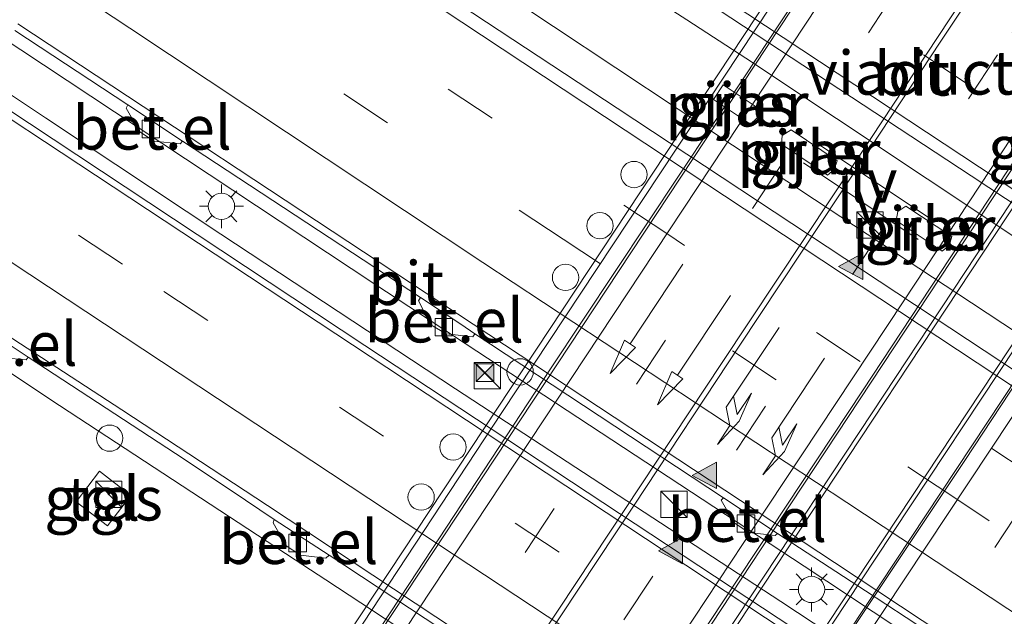
# Model space of a CAD drawing. Units: metres. Extents: x 129998 to 139762, y 456248 to 462502.
# Drawn here: x 130709 to 130765, y 458887 to 458921 of the extents above; entities that cross this region are included whole.
import ezdxf
from ezdxf.enums import TextEntityAlignment as Align

# ---------------------------------------------------------------- set-up
doc = ezdxf.new("R2010")
doc.units = ezdxf.units.M
doc.linetypes.add('VW-3-9_STREEP', pattern=[12, 3, -9])
doc.layers.get('0').update_dxf_attribs({"lineweight": 25})
for name, color, linetype, lineweight in [('B-ME-BV-GELEIDECONSTRAUCTIE_GELEIDERAIL_OVERSTAPCONSTRUCTIE-S-B1', 213, 'BV-ANTIVERBLINDINGSSCHERM', 18), ('B-ME-BV-GELEIDECONSTRUCTIE-BARRIER-L-B1', 213, 'BV-STEPBARRIER', 18), ('B-ME-BV-GELEIDECONSTRUCTIE-BARRIER-L-B2', 213, 'BV-STEPBARRIER', 18), ('B-ME-BV-GELEIDECONSTRUCTIE-GELEIDERAIL-L-B1', 213, 'BV-GELEIDERAIL', 18), ('B-ME-BV-GELEIDECONSTRUCTIE-GELEIDERAIL-L-B2', 213, 'BV-GELEIDERAIL', 18), ('B-ME-IE-GRASLAND-GV-B6', 93, 'Continuous', 18), ('B-ME-IE-INRICHTINGSELEMENT-S-B1', 253, 'Continuous', 18), ('B-ME-IE-INRICHTINGSELEMENT-S-B2', 253, 'Continuous', 18), ('B-ME-IE-MEUBILAIR_WEGMEUBILAIR-LICHTMAST-S-B1', 8, 'Continuous', 18), ('B-ME-IE-MEUBILAIR_WEGMEUBILAIR-LIJNVERLICHT-L-B1', 8, 'VW-LIJNV', 18), ('B-ME-KW-LEUNING-L-B2', 8, 'Continuous', 18), ('B-ME-KW-PIJLER-GV-B6', 173, 'Continuous', 18), ('B-ME-KW-VIADUCT-GV-B7', 173, 'Continuous', 18), ('B-ME-VH-VERH_SOORT-BITUMEN-GV-B6', 8, 'IE-TERREINAFSCHEIDING-NATUURLIJK-HOUTWAL', 18), ('B-ME-VH-VERH_SOORT-BITUMEN-GV-B7', 8, 'IE-TERREINAFSCHEIDING-NATUURLIJK-HOUTWAL', 18), ('B-ME-VH-VERH_SOORT-GV-B6', 8, 'Continuous', 18), ('B-ME-VH-VERH_SOORT-TEGELS-GV-B6', 8, 'Continuous', 18), ('B-ME-VV-KOLK-S-B1', 8, 'Continuous', 18), ('B-ME-VW-DRIP-S-B1', 8, 'Continuous', 18), ('B-ME-VW-MARKERING-39STREEP-015-L-B1', 255, 'VW-3-9_STREEP', 18), ('B-ME-VW-MARKERING-39STREEP-015-L-B2', 255, 'VW-3-9_STREEP', 18), ('B-ME-VW-MARKERING-PIJLLI750-S-B2', 7, 'Continuous', 18), ('B-ME-VW-MARKERING-PIJLRD750-S-B2', 7, 'Continuous', 18), ('B-ME-VW-MARKERING-STREEP-015-L-B1', 7, 'Continuous', 18), ('B-ME-VW-MARKERING-STREEP-015-L-B2', 7, 'Continuous', 18), ('B-ME-VW-MARKERING-VLAKMARK-S-B1', 7, 'Continuous', 18)]:
    doc.layers.add(name, color=color, linetype=linetype, lineweight=lineweight)
doc.styles.add('NLCS-ISO', font='NLCS-ISO.TTF')
doc.linetypes.add('BV-ANTIVERBLINDINGSSCHERM', pattern='A,2,-1,[22,NLCS.SHX,S=1,R=0,X=0,Y=0],-1', length=4)
doc.linetypes.add('BV-GELEIDERAIL', pattern='A,10,-3,[108,NLCS.SHX,S=1,R=0,X=0,Y=0],-3', length=16)
doc.linetypes.add('BV-STEPBARRIER', pattern='A,1,-1,[16,NLCS.SHX,S=1,R=0,X=-1,Y=0],1', length=3)
doc.linetypes.add('IE-TERREINAFSCHEIDING-NATUURLIJK-HOUTWAL', pattern='A,7,-1.5,[67,NLCS.SHX,S=0.75,R=45,X=0,Y=0],-1.5,7,-1.5,[70,NLCS.SHX,S=0.75,R=0,X=0,Y=0],-1.5', length=20)
doc.linetypes.add('VW-LIJNV', pattern='A,0,-5,[102,NLCS.SHX,S=1,R=0,X=-0.625,Y=0],2.5,-0.5,[69,NLCS.SHX,S=0.5,R=0,X=0,Y=0],-0.5,2.5,[102,NLCS.SHX,S=1,R=180,X=0.625,Y=0],-5', length=16)

# ---------------------------------------------------------------- blocks, each defined once
blk = doc.blocks.new('camera')
h = blk.add_hatch(color=256)
h.paths.add_polyline_path([(0.5, 0.5), (-0.5, 0.5), (0, 0)])
h.paths.add_polyline_path([(0, 0), (-0.5, -0.5), (0.5, -0.5)])
for p, q in [((-0.5, 0.5), (0.5, -0.5)), ((0.5, 0.5), (-0.5, -0.5))]:
    blk.add_line(p, q)
blk.add_lwpolyline([(-0.5, 0.5), (0.5, 0.5), (0.5, -0.5), (-0.5, -0.5)], close=True)
blk = doc.blocks.new('kast')
blk.add_line((-0.75, -0.75), (0.75, 0.75))
blk.add_lwpolyline([(-0.75, 0.75), (0.75, 0.75), (0.75, -0.75), (-0.75, -0.75)], close=True)
blk = doc.blocks.new('dtb')
blk.add_circle((0, 0), 0.75)
blk = doc.blocks.new('kolk')
blk.add_lwpolyline([(-0.5, -0.5), (0.5, -0.5), (0.5, 0.5), (-0.5, 0.5)], close=True)
blk = doc.blocks.new('verfsymbol')
for color in [252, 253]:
    blk.add_hatch(color=color).paths.add_polyline_path([(0.75, -0.625), (0, 0.75), (-0.75, -0.625)])
blk.add_lwpolyline([(0.75, -0.625), (0, 0.75), (-0.75, -0.625)], close=True)
blk = doc.blocks.new('lantaarnpaal')
for p, q in [((0, 0.75), (0, 1.25)), ((-0.884, 0.884), (-0.53, 0.53)), ((0.53, 0.53), (0.884, 0.884)), ((-0.75, 0), (-1.25, 0)), ((0.75, 0), (1.25, 0)), ((-0.53, -0.53), (-0.884, -0.884)), ((0.53, -0.53), (0.884, -0.884)), ((0, -0.75), (0, -1.25))]:
    blk.add_line(p, q)
blk.add_circle((0, 0), 0.75)
blk = doc.blocks.new('pijll')
for p, q in [((5.7, 1.05, 0.1), (4, 0.75, 0.1)), ((4, 0.75, 0.1), (5.45, 0.75, 0.1)), ((5.45, 0.75, 0.1), (4.7, 0, 0.1)), ((6.2, 0.75, 0.1), (5.45, 0, 0.1)), ((7.5, 0.75, 0.1), (5.7, 1.05, 0.1)), ((7.5, 0.75, 0.1), (6.2, 0.75, 0.1)), ((0, 0, 0.1), (5.45, 0, 0.1))]:
    blk.add_line(p, q)
blk = doc.blocks.new('pijl')
for p, q in [((0, 0, 0.1), (5.45, 0, 0.1)), ((7.5, 0, 0.1), (5.45, 0.375, 0.1)), ((5.45, 0.375, 0.1), (5.45, -0.375, 0.1)), ((5.45, -0.375, 0.1), (7.5, 0, 0.1))]:
    blk.add_line(p, q)

msp = doc.modelspace()

# ---------------------------------------------------------------- linework, layer by layer
at = {"layer": 'B-ME-BV-GELEIDECONSTRUCTIE-BARRIER-L-B1'}
msp.add_polyline3d([(130726.782, 458889.264, 0.609), (130745.953, 458876.658, 0.638), (130768.178, 458861.945, 0.552)], dxfattribs=at)
at = {"layer": 'B-ME-BV-GELEIDECONSTRUCTIE-BARRIER-L-B2'}
for points in [[(130801.561, 458966.545, 7.958), (130798.369, 458961.943, 7.982), (130793.674, 458955.102, 7.964), (130786.579, 458944.457, 7.994), (130777.173, 458930.093, 8.057), (130767.291, 458915.1, 8.055), (130757.409, 458900.107, 8.053), (130746.883, 458884.2, 8.056), (130741.595, 458876.141, 8.047), (130737.616, 458869.897, 8.047), (130732.494, 458861.663, 8.023), (130732.065, 458860.941, 8.006)], [(130737.403, 458857.438, 8.058), (130739.545, 458860.597, 8.149), (130743.311, 458866.115, 8.011), (130747.372, 458872.347, 8.155), (130750.259, 458876.655, 8.102), (130753.146, 458880.964, 8.05), (130763.207, 458896.081, 8.056), (130779.668, 458921.063, 8.09), (130789.376, 458935.506, 8.041), (130799.556, 458951.061, 8.002), (130806.975, 458963.036, 7.973)]]:
    msp.add_polyline3d(points, dxfattribs=at)
at = {"layer": 'B-ME-BV-GELEIDECONSTRUCTIE-GELEIDERAIL-L-B1'}
for points in [[(130535.271, 459040.186, 2.087), (130550.865, 459028.574, 2.098), (130558.392, 459022.988, 2.088), (130571.349, 459013.63, 2.049), (130577.856, 459008.946, 2.011), (130593.105, 458998.227, 1.922), (130613.865, 458983.712, 1.788), (130621.463, 458978.406, 1.659), (130629.16, 458973.068, 1.533), (130639.047, 458966.304, 1.372), (130643.459, 458963.316, 1.292), (130654.56, 458955.884, 1.147), (130663.424, 458949.987, 1.05), (130692.916, 458930.411, 0.898), (130701.804, 458924.524, 0.881), (130710.691, 458918.637, 0.864), (130720.141, 458912.387, 0.842), (130729.591, 458906.136, 0.819), (130754.052, 458890.051, 0.841), (130776.293, 458875.323, 0.781), (130788.556, 458867.187, 0.777), (130821.923, 458845.153, 0.778), (130843.44, 458830.889, 0.79)], [(130696.831, 458953.662, 1.281), (130713.674, 458942.813, 1.263), (130730.545, 458932.047, 1.222), (130747.37, 458921.21, 1.191), (130750.732, 458919.013, 1.196), (130766.239, 458908.69, 1.13), (130787.34, 458894.694, 1.13), (130817.131, 458874.516, 1.056), (130833.725, 458863.389, 1.083), (130854.676, 458849.473, 1.091)], [(130630.781, 458952.69, 0.653), (130638.535, 458948.247, 1.026), (130641.993, 458946.141, 1.135), (130646.382, 458943.183, 1.103), (130671.757, 458925.914, 0.855), (130694.988, 458910.272, 0.686), (130711.61, 458899.207, 0.6), (130725.041, 458890.408, 0.565), (130726.782, 458889.264, 0.609)], [(130852.758, 458846.3, 1.084), (130821.523, 458866.866, 1.032), (130808.123, 458875.661, 1.013), (130785.861, 458890.364, 1.058), (130763.599, 458905.067, 1.104), (130754.65, 458910.961, 1.1), (130746.867, 458916.102, 1.117), (130729.117, 458927.913, 1.172), (130706.886, 458942.655, 1.27)], [(130701.963, 458921.506, 0.861), (130710.81, 458915.619, 0.801), (130720.81, 458908.988, 0.794), (130734.183, 458900.167, 0.785), (130752.729, 458888.033, 0.77), (130787.236, 458865.244, 0.636), (130809.46, 458850.514, 0.678), (130819.516, 458843.946, 0.697), (130835.094, 458833.7, 0.727), (130842.246, 458828.914, 0.689)]]:
    msp.add_polyline3d(points, dxfattribs=at)
at = {"layer": 'B-ME-BV-GELEIDECONSTRUCTIE-GELEIDERAIL-L-B2'}
msp.add_polyline3d([(130718.828, 458869.757, 7.612), (130719.832, 458871.258, 7.598), (130731.561, 458889.059, 7.711), (130739.604, 458901.291, 7.753), (130750.662, 458917.946, 7.753), (130765.346, 458940.21, 7.686), (130780.03, 458962.474, 7.62), (130787.291, 458973.44, 7.598), (130787.38, 458973.575, 7.597), (130788.468, 458975.219, 7.6)], dxfattribs=at)
at = {"layer": 'B-ME-IE-GRASLAND-GV-B6'}
for points in [[(130706.09, 458950.241, 0.492), (130720.377, 458940.837, 0.464), (130730.08, 458934.36, 0.464), (130763.571, 458912.315, 0.403), (130780.299, 458901.255, 0.372), (130796.958, 458890.114, 0.342), (130821.811, 458873.668, 0.363), (130846.681, 458857.243, 0.458), (130855.809, 458851.348, 0.4), (130851.691, 458844.537, 0.419), (130843.721, 458849.805, 0.406), (130827.864, 458860.29, 0.371), (130811.192, 458871.313, 0.343), (130797.57, 458880.324, 0.334), (130784.612, 458888.913, 0.386), (130766.328, 458901.013, 0.418), (130743.394, 458916.157, 0.453), (130727.72, 458926.508, 0.435), (130711.441, 458937.246, 0.505), (130695.083, 458948.1, 0.562)], [(130709.07, 458920.589, 0.11), (130715.499, 458916.349, 0.103), (130715.403, 458916.168, 0.179), (130716.164, 458914.842, 0.165), (130716.986, 458914.293, 0.167), (130718.49, 458914.127, 0.185), (130718.62, 458914.289, 0.096), (130723.101, 458911.337, 0.069), (130732.184, 458905.362, 0.046), (130732.072, 458905.172, 0.126), (130732.772, 458903.805, 0.125), (130733.646, 458903.3, 0.126), (130735.165, 458903.131, 0.139), (130735.283, 458903.304, 0.036), (130749.454, 458893.941, 0.076), (130749.331, 458893.816, 0.112), (130750.072, 458892.511, 0.106), (130750.9, 458891.972, 0.111), (130752.407, 458891.79, 0.117), (130752.536, 458891.903, 0.065), (130757.546, 458888.639, 0.047), (130765.661, 458883.314, 0.019)], [(130835.475, 458832.341, 0.033), (130815.489, 458845.621, 0.008), (130795.758, 458858.579, 0.008), (130782.985, 458867.001, -0.042), (130752.566, 458887.077, -0.017), (130729.02, 458902.626, 0.104), (130705.772, 458918.008, 0.179)], [(130748.88, 458916.656, 0.48), (130750.998, 458915.256, 0.459), (130751.354, 458915.598, 0.459), (130751.549, 458916.09, 0.459), (130749.431, 458917.49, 0.48), (130748.88, 458916.656, 0.48)], [(130752.753, 458914.104, 0.509), (130755.382, 458912.34, 0.516), (130755.762, 458912.66, 0.516), (130755.939, 458913.17, 0.516), (130753.31, 458914.934, 0.509), (130752.808, 458914.613, 0.509), (130752.753, 458914.104, 0.509)], [(130759.297, 458909.75, 0.486), (130761.926, 458908.006, 0.451), (130762.313, 458908.342, 0.451), (130762.479, 458908.839, 0.451), (130759.85, 458910.583, 0.486), (130759.399, 458910.277, 0.486), (130759.297, 458909.75, 0.486)], [(130708.229, 458901.956, -0.047), (130709.711, 458901.814, -0.049), (130709.817, 458901.958, -0.155), (130718.707, 458896.153, -0.178), (130722.202, 458893.805, -0.211), (130723.848, 458892.709, -0.191), (130723.788, 458892.524, -0.103), (130724.527, 458891.2, -0.12), (130725.341, 458890.673, -0.093), (130726.79, 458890.505, -0.119), (130726.975, 458890.666, -0.184), (130740.723, 458881.61, -0.222), (130740.535, 458881.458, -0.15), (130741.275, 458880.121, -0.15), (130742.102, 458879.584, -0.15), (130743.629, 458879.406, -0.15), (130743.731, 458879.578, -0.216), (130759.058, 458869.468, -0.253), (130758.9, 458869.304, -0.15), (130759.64, 458867.967, -0.15), (130760.467, 458867.43, -0.15), (130761.994, 458867.252, -0.15), (130762.09, 458867.406, -0.229), (130774.449, 458859.214, -0.273)], [(130712.558, 458893.715, 0.408), (130714.353, 458892.345, 0.414), (130715.682, 458894.086, 0.468), (130713.887, 458895.457, 0.462), (130712.558, 458893.715, 0.408)]]:
    msp.add_polyline3d(points, dxfattribs=at)
at = {"layer": 'B-ME-IE-MEUBILAIR_WEGMEUBILAIR-LIJNVERLICHT-L-B1'}
for p, q in [((130754.715, 458914.217, 4.513), (130761.292, 458909.835, 4.513)), ((130760.547, 458908.673, 4.513), (130754.021, 458913.04, 4.513))]:
    msp.add_line(p, q, dxfattribs=at)
at = {"layer": 'B-ME-KW-LEUNING-L-B2'}
for points in [[(130787.736, 458975.706, 7.047), (130778.368, 458961.618, 7.041), (130757.595, 458930.21, 7.068), (130736.822, 458898.802, 7.095), (130718.054, 458870.273, 7.049)], [(130732.661, 458860.544, 7.288), (130744.063, 458877.805, 7.296), (130757.923, 458898.786, 7.305), (130771.784, 458919.768, 7.313), (130785.644, 458940.75, 7.322), (130802.313, 458966.047, 7.089)], [(130806.384, 458963.43, 7.119), (130805.523, 458962.119, 7.2), (130791.337, 458940.69, 7.272), (130777.15, 458919.262, 7.345), (130767.133, 458904.079, 7.312), (130758.139, 458890.498, 7.287), (130749.145, 458876.917, 7.262), (130736.629, 458857.951, 7.229)]]:
    msp.add_polyline3d(points, dxfattribs=at)
at = {"layer": 'B-ME-KW-PIJLER-GV-B6'}
for points in [[(130750.998, 458915.256, 0.459), (130748.88, 458916.656, 0.48), (130749.431, 458917.49, 0.48), (130751.549, 458916.09, 0.459), (130751.354, 458915.598, 0.459), (130750.998, 458915.256, 0.459)], [(130752.753, 458914.104, 0.509), (130752.808, 458914.613, 0.509), (130753.31, 458914.934, 0.509), (130755.939, 458913.17, 0.516), (130755.762, 458912.66, 0.516), (130755.382, 458912.34, 0.516), (130752.753, 458914.104, 0.509)], [(130759.297, 458909.75, 0.486), (130759.399, 458910.277, 0.486), (130759.85, 458910.583, 0.486), (130762.479, 458908.839, 0.451), (130762.313, 458908.342, 0.451), (130761.926, 458908.006, 0.451), (130759.297, 458909.75, 0.486)]]:
    msp.add_polyline3d(points, dxfattribs=at)
at = {"layer": 'B-ME-KW-VIADUCT-GV-B7'}
for points in [[(130750.283, 458886.772, 7.341), (130732.873, 458860.403, 7.163), (130717.704, 458870.506, 6.849), (130718.815, 458872.175, 7.12), (130736.569, 458899.06, 7.113), (130754.322, 458925.945, 7.106), (130772.076, 458952.83, 7.1), (130787.35, 458975.96, 6.758), (130802.53, 458965.904, 7.094), (130785.139, 458939.564, 7.332), (130767.711, 458913.168, 7.336), (130750.283, 458886.772, 7.341)], [(130769.56, 458869.372, 7.016), (130754.292, 458846.267, 6.787), (130736.423, 458858.087, 7.174), (130753.838, 458884.423, 7.326), (130771.287, 458910.808, 7.318), (130788.736, 458937.193, 7.311), (130806.177, 458963.567, 7.124), (130823.991, 458951.712, 6.729), (130822.856, 458950.025, 6.988), (130805.091, 458923.141, 6.997), (130787.326, 458896.256, 7.006), (130769.56, 458869.372, 7.016)]]:
    msp.add_polyline3d(points, dxfattribs=at)
at = {"layer": 'B-ME-VH-VERH_SOORT-BITUMEN-GV-B6'}
for points in [[(130863.457, 458863.997, 0.083), (130855.809, 458851.348, 0.4), (130846.681, 458857.243, 0.458), (130821.811, 458873.668, 0.363), (130796.958, 458890.114, 0.342), (130780.299, 458901.255, 0.372), (130763.571, 458912.315, 0.403), (130730.08, 458934.36, 0.464), (130720.377, 458940.837, 0.464), (130706.09, 458950.241, 0.492)], [(130695.083, 458948.1, 0.562), (130711.441, 458937.246, 0.505), (130727.72, 458926.508, 0.435), (130743.394, 458916.157, 0.453), (130766.328, 458901.013, 0.418), (130784.612, 458888.913, 0.386), (130797.57, 458880.324, 0.334), (130811.192, 458871.313, 0.343), (130827.864, 458860.29, 0.371), (130843.721, 458849.805, 0.406), (130851.691, 458844.537, 0.419)], [(130825.957, 458843.327, -0.024), (130818.76, 458848.1, -0.024), (130815.639, 458850.162, -0.009), (130810.127, 458853.796, -0.02), (130802.018, 458859.178, -0.021), (130798.91, 458861.251, -0.021), (130790.849, 458866.54, -0.02), (130785.28, 458870.244, -0.018), (130782.215, 458872.31, -0.021), (130776.841, 458875.827, -0.021), (130768.782, 458881.25, 0.008), (130765.661, 458883.314, 0.019), (130757.546, 458888.639, 0.047), (130752.536, 458891.903, 0.065), (130749.454, 458893.941, 0.076), (130735.283, 458903.304, 0.036), (130734.48, 458903.844, 0.035), (130732.184, 458905.362, 0.046), (130723.101, 458911.337, 0.069), (130718.62, 458914.289, 0.096), (130715.499, 458916.349, 0.103), (130709.07, 458920.589, 0.11)], [(130709.235, 458920.975, 0.153), (130732.504, 458905.612, 0.114), (130755.774, 458890.249, 0.075), (130777.057, 458876.167, 0.049), (130805.965, 458857.152, 0.028), (130844.052, 458831.901, 0.068)], [(130851.691, 458844.537, 0.419), (130844.052, 458831.901, 0.068), (130805.965, 458857.152, 0.028), (130777.057, 458876.167, 0.049), (130755.774, 458890.249, 0.075), (130732.504, 458905.612, 0.114), (130709.235, 458920.975, 0.153)], [(130705.772, 458918.008, 0.179), (130729.02, 458902.626, 0.104), (130752.566, 458887.077, -0.017), (130782.985, 458867.001, -0.042), (130795.758, 458858.579, 0.008), (130815.489, 458845.621, 0.008), (130835.475, 458832.341, 0.033), (130841.789, 458828.158, 0.033)], [(130825.265, 458826.154, -0.166), (130808.749, 458837.086, -0.193), (130793.172, 458847.32, -0.21), (130776.209, 458858.589, -0.212), (130749.839, 458876.052, -0.167), (130723.47, 458893.516, -0.122), (130715.163, 458898.965, -0.123), (130701.471, 458907.869, -0.077)], [(130701.471, 458907.869, -0.077), (130715.163, 458898.965, -0.123), (130723.47, 458893.516, -0.122), (130749.839, 458876.052, -0.167), (130776.209, 458858.589, -0.212), (130793.172, 458847.32, -0.21), (130808.749, 458837.086, -0.193), (130825.265, 458826.154, -0.166)], [(130823.503, 458826.841, -0.239), (130810.016, 458835.742, -0.26), (130808.494, 458836.736, -0.263), (130806.912, 458837.761, -0.265), (130794.52, 458845.956, -0.278), (130792.952, 458846.986, -0.28), (130791.423, 458848.002, -0.28), (130777.55, 458857.165, -0.277), (130775.955, 458858.223, -0.287), (130774.449, 458859.214, -0.273), (130762.09, 458867.406, -0.229), (130759.058, 458869.468, -0.253), (130743.731, 458879.578, -0.216), (130740.723, 458881.61, -0.222), (130726.975, 458890.666, -0.184), (130723.848, 458892.709, -0.191), (130722.202, 458893.805, -0.211), (130718.707, 458896.153, -0.178), (130709.817, 458901.958, -0.155), (130706.732, 458904.017, -0.165)]]:
    msp.add_polyline3d(points, dxfattribs=at)
at = {"layer": 'B-ME-VH-VERH_SOORT-BITUMEN-GV-B7'}
for points in [[(130753.295, 458893.61, 7.182), (130731.862, 458861.076, 7.142), (130718.927, 458869.691, 6.874), (130737.173, 458897.33, 6.908), (130755.419, 458924.969, 6.942), (130771.979, 458950.07, 6.863), (130788.539, 458975.172, 6.784), (130801.486, 458966.595, 7.071), (130786.555, 458943.974, 7.124), (130771.624, 458921.354, 7.177), (130762.459, 458907.482, 7.18), (130753.295, 458893.61, 7.182)], [(130778.682, 458885.722, 6.857), (130753.127, 458847.038, 6.812), (130737.38, 458857.454, 7.153), (130739.196, 458860.146, 7.163), (130746.177, 458870.633, 7.194), (130753.158, 458881.119, 7.226), (130774.061, 458912.715, 7.212), (130782.021, 458924.752, 7.184), (130789.981, 458936.789, 7.155), (130807.208, 458962.881, 7.101), (130822.811, 458952.497, 6.755), (130805.104, 458925.731, 6.827), (130798.501, 458915.743, 6.844), (130791.898, 458905.755, 6.861), (130785.29, 458895.738, 6.859), (130778.682, 458885.722, 6.857)]]:
    msp.add_polyline3d(points, dxfattribs=at)
at = {"layer": 'B-ME-VH-VERH_SOORT-GV-B6'}
for points in [[(130718.62, 458914.289, 0.096), (130718.49, 458914.127, 0.185), (130716.986, 458914.293, 0.167), (130716.164, 458914.842, 0.165), (130715.403, 458916.168, 0.179), (130715.499, 458916.349, 0.103), (130718.62, 458914.289, 0.096)], [(130735.283, 458903.304, 0.036), (130735.165, 458903.131, 0.139), (130733.646, 458903.3, 0.126), (130732.772, 458903.805, 0.125), (130732.072, 458905.172, 0.126), (130732.184, 458905.362, 0.046), (130734.48, 458903.844, 0.035), (130735.283, 458903.304, 0.036)], [(130709.817, 458901.958, -0.155), (130709.711, 458901.814, -0.049), (130708.229, 458901.956, -0.047), (130707.402, 458902.493, -0.032), (130706.651, 458903.819, -0.107), (130706.732, 458904.017, -0.165), (130709.817, 458901.958, -0.155)], [(130752.536, 458891.903, 0.065), (130752.407, 458891.79, 0.117), (130750.9, 458891.972, 0.111), (130750.072, 458892.511, 0.106), (130749.331, 458893.816, 0.112), (130749.454, 458893.941, 0.076), (130752.536, 458891.903, 0.065)], [(130726.975, 458890.666, -0.184), (130726.79, 458890.505, -0.119), (130725.341, 458890.673, -0.093), (130724.527, 458891.2, -0.12), (130723.788, 458892.524, -0.103), (130723.848, 458892.709, -0.191), (130726.975, 458890.666, -0.184)]]:
    msp.add_polyline3d(points, dxfattribs=at)
at = {"layer": 'B-ME-VH-VERH_SOORT-TEGELS-GV-B6'}
msp.add_polyline3d([(130715.682, 458894.086, 0.468), (130714.353, 458892.345, 0.414), (130712.558, 458893.715, 0.408), (130713.887, 458895.457, 0.462), (130715.682, 458894.086, 0.468)], dxfattribs=at)
at = {"layer": 'B-ME-VW-MARKERING-39STREEP-015-L-B1'}
for points in [[(130859.832, 458858.002, 0.245), (130831.433, 458876.762, 0.215), (130797.487, 458899.157, 0.194), (130784.86, 458907.536, 0.245), (130772.234, 458915.916, 0.295), (130760.751, 458923.483, 0.289), (130749.269, 458931.051, 0.283), (130708.772, 458957.878, 0.428), (130696.051, 458966.394, 0.494), (130678.488, 458978.272, 0.588), (130660.454, 458990.674, 0.672), (130655.936, 458993.837, 0.666), (130648.469, 458999.06, 0.704), (130635.924, 459007.921, 0.753), (130628.651, 459013.106, 0.761), (130616.279, 459022.066, 0.803), (130606.465, 459029.257, 0.814), (130596.641, 459036.536, 0.844), (130586.982, 459043.805, 0.85), (130577.316, 459051.206, 0.86), (130566.393, 459059.679, 0.875), (130555.062, 459068.624, 0.885)], [(130858.034, 458855.028, 0.331), (130824.243, 458877.316, 0.296), (130783.374, 458904.331, 0.312), (130742.496, 458931.339, 0.381), (130724.271, 458943.411, 0.44), (130703.879, 458956.952, 0.507), (130693.406, 458963.957, 0.561), (130676.214, 458975.582, 0.648), (130656.183, 458989.387, 0.731), (130646.251, 458996.362, 0.769), (130636.245, 459003.414, 0.816), (130623.884, 459012.244, 0.864), (130616.617, 459017.502, 0.879), (130604.136, 459026.618, 0.931), (130596.855, 459032.007, 0.927), (130584.648, 459041.201, 0.934), (130575.014, 459048.578, 0.915), (130561.547, 459059.035, 0.989), (130553.056, 459065.741, 0.952)], [(130849.44, 458840.813, 0.334), (130828.048, 458854.958, 0.297), (130788.235, 458881.223, 0.309), (130767.258, 458895.1, 0.345), (130746.281, 458908.977, 0.38), (130705.398, 458935.988, 0.462), (130676.135, 458955.31, 0.586), (130665.988, 458962.063, 0.632), (130645.681, 458975.753, 0.779), (130628.054, 458987.734, 0.914), (130615.417, 458996.444, 1.032), (130597.924, 459008.623, 1.066), (130585.535, 459017.395, 1.114), (130575.568, 459024.514, 1.13), (130565.592, 459031.731, 1.134), (130556.008, 459038.748, 1.196), (130541.722, 459049.455, 1.185)], [(130847.623, 458837.808, 0.247), (130825.522, 458852.418, 0.211), (130784.623, 458879.404, 0.207), (130762.471, 458894.051, 0.233), (130740.32, 458908.699, 0.259), (130702.891, 458933.478, 0.375), (130676.644, 458950.805, 0.49), (130663.82, 458959.336, 0.549), (130643.516, 458972.989, 0.749), (130623.289, 458986.749, 0.992), (130613.213, 458993.719, 1.074), (130595.724, 459005.9, 1.11), (130585.761, 459012.946, 1.218), (130573.247, 459021.9, 1.211), (130563.356, 459029.049, 1.244), (130551.211, 459037.969, 1.253), (130539.726, 459046.586, 1.232)], [(130839.848, 458824.946, -0.008), (130837.868, 458826.27, -0.012), (130797.487, 458852.903, -0.083), (130773.797, 458868.57, -0.051), (130750.108, 458884.237, -0.02), (130715.197, 458907.269, 0.069), (130677.82, 458931.983, 0.236), (130647.953, 458951.879, 0.518), (130630.661, 458963.499, 0.815), (130618.208, 458971.957, 1.04), (130600.985, 458983.764, 1.297), (130588.656, 458992.356, 1.408), (130578.869, 458999.238, 1.504), (130569.134, 459006.151, 1.491), (130552.208, 459018.389, 1.517), (130540.113, 459027.306, 1.526), (130531.023, 459034.082, 1.563)]]:
    msp.add_polyline3d(points, dxfattribs=at)
at = {"layer": 'B-ME-VW-MARKERING-39STREEP-015-L-B2'}
for points in [[(130724.909, 458870.815, 6.951), (130744.498, 458900.435, 7.055), (130761.869, 458926.77, 7.03), (130777.049, 458949.748, 6.949), (130792.229, 458972.727, 6.868)], [(130730.534, 458866.968, 7.083), (130750.192, 458896.671, 7.139), (130765.907, 458920.484, 7.154), (130791.957, 458959.9, 7.045), (130797.919, 458968.958, 7.04)], [(130810.803, 458960.488, 7.024), (130790.588, 458929.927, 7.139), (130773.193, 458903.631, 7.16), (130756.407, 458878.247, 7.125), (130741.06, 458855.02, 7.073)]]:
    msp.add_polyline3d(points, dxfattribs=at)
at = {"layer": 'B-ME-VW-MARKERING-STREEP-015-L-B1'}
for points in [[(130856.174, 458851.951, 0.417), (130827.504, 458870.911, 0.381), (130788.486, 458896.639, 0.39), (130767.117, 458910.773, 0.42), (130745.748, 458924.907, 0.45), (130726.563, 458937.557, 0.502), (130704.897, 458951.977, 0.56), (130696.562, 458957.517, 0.592), (130675.516, 458971.718, 0.676), (130666.144, 458978.105, 0.732), (130655.887, 458985.222, 0.792), (130650.24, 458989.177, 0.822), (130642.325, 458994.713, 0.858), (130631.184, 459002.59, 0.887), (130626.373, 459006.017, 0.9), (130618.274, 459011.85, 0.909), (130602.606, 459023.261, 0.971), (130596.642, 459027.67, 0.98), (130583.188, 459037.769, 1.001), (130575.582, 459043.565, 1.003), (130564.263, 459052.326, 1.042), (130557.902, 459057.29, 1.042), (130550.991, 459062.775, 1.045)], [(130543.795, 459052.433, 1.096), (130550.246, 459047.552, 1.086), (130558.998, 459041.045, 1.082), (130566.223, 459035.74, 1.075), (130578.148, 459027.108, 1.085), (130587.927, 459020.144, 1.041), (130602.052, 459010.146, 0.984), (130608.066, 459005.927, 0.969), (130619.279, 458998.131, 0.968), (130636.234, 458986.533, 0.873), (130647.175, 458979.109, 0.834), (130659.088, 458971.063, 0.776), (130665.755, 458966.63, 0.733), (130672.16, 458962.335, 0.708), (130681.61, 458956.049, 0.666), (130690.159, 458950.393, 0.628), (130706.531, 458939.603, 0.552), (130747.327, 458912.607, 0.485), (130788.226, 458885.568, 0.393), (130829.023, 458858.622, 0.373), (130851.301, 458843.891, 0.409)], [(130845.752, 458834.713, 0.149), (130838.261, 458839.665, 0.135), (130797.383, 458866.642, 0.159), (130756.494, 458893.677, 0.188), (130735.739, 458907.367, 0.221), (130715.626, 458920.719, 0.252), (130674.553, 458947.852, 0.393), (130665.689, 458953.719, 0.492), (130650.792, 458963.689, 0.597), (130643.157, 458968.865, 0.744), (130632.599, 458976.01, 0.855), (130617.542, 458986.287, 1.037), (130610.298, 458991.283, 1.116), (130600.042, 458998.421, 1.154), (130586.388, 459008.029, 1.263), (130576.671, 459014.955, 1.302), (130561.304, 459026.017, 1.35), (130551.454, 459033.253, 1.337), (130542.515, 459039.916, 1.34), (130537.64, 459043.588, 1.365)], [(130841.573, 458827.8, 0.069), (130807.88, 458850.076, 0.028), (130773.431, 458872.819, 0.055), (130751.849, 458887.101, 0.084), (130730.267, 458901.383, 0.113), (130689.276, 458928.455, 0.242), (130674.222, 458938.408, 0.329), (130648.616, 458955.493, 0.542), (130637.97, 458962.64, 0.69), (130624.192, 458971.949, 0.887), (130616.74, 458977.022, 1.007), (130601.387, 458987.582, 1.232), (130590.148, 458995.39, 1.334), (130579.23, 459003.086, 1.357), (130568.88, 459010.485, 1.401), (130563.731, 459014.167, 1.386), (130556.164, 459019.668, 1.428), (130548.084, 459025.578, 1.437), (130538.881, 459032.407, 1.479), (130532.942, 459036.84, 1.474)], [(130529.076, 459031.284, 1.645), (130539.306, 459023.665, 1.587), (130546.865, 459018.078, 1.585), (130556.853, 459010.79, 1.573), (130567.47, 459003.157, 1.543), (130575.883, 458997.16, 1.513), (130588.327, 458988.422, 1.432), (130597.893, 458981.781, 1.339), (130610.824, 458972.877, 1.169), (130618.262, 458967.811, 1.045), (130632.283, 458958.308, 0.779), (130638.813, 458953.887, 0.624), (130649.973, 458946.464, 0.444), (130656.476, 458942.078, 0.342), (130671.722, 458931.924, 0.17), (130690.578, 458919.452, 0.077), (130731.37, 458892.505, -0.057), (130751.954, 458878.902, -0.088), (130772.539, 458865.298, -0.119), (130813.431, 458838.314, -0.11), (130838.058, 458821.987, -0.074)]]:
    msp.add_polyline3d(points, dxfattribs=at)
at = {"layer": 'B-ME-VW-MARKERING-STREEP-015-L-B2'}
for points in [[(130789.51, 458974.529, 6.809), (130770.323, 458945.47, 6.891), (130751.136, 458916.413, 6.977), (130729.672, 458883.967, 6.944), (130719.858, 458869.071, 6.89)], [(130725.414, 458865.37, 7.009), (130734.802, 458879.651, 7.057), (130741.085, 458889.119, 7.125), (130749.338, 458901.601, 7.165), (130757.23, 458913.488, 7.125), (130766.164, 458927.045, 7.117), (130774.34, 458939.391, 7.085), (130778.322, 458945.418, 7.061), (130782.303, 458951.445, 7.037), (130790.454, 458963.839, 7.001), (130795.088, 458970.833, 6.952)], [(130725.654, 458865.211, 7.014), (130735.015, 458879.431, 7.064), (130739.137, 458885.631, 7.109), (130744.36, 458893.531, 7.141), (130750.389, 458902.658, 7.121), (130756.112, 458911.285, 7.141), (130761.852, 458919.984, 7.129), (130767.606, 458928.663, 7.149), (130774.771, 458939.476, 7.057), (130780.832, 458948.686, 7.021), (130787.838, 458959.291, 7.073), (130795.329, 458970.674, 6.976)], [(130800.609, 458967.176, 7.071), (130787.13, 458946.724, 7.138), (130783.561, 458941.316, 7.153), (130775.181, 458928.621, 7.19), (130759.726, 458905.183, 7.211), (130751.985, 458893.472, 7.188), (130744.243, 458881.76, 7.164), (130732.193, 458863.557, 7.133), (130731.84, 458863.033, 7.127), (130730.97, 458861.67, 7.124)], [(130738.306, 458856.842, 7.133), (130753.687, 458880.131, 7.205), (130770.749, 458905.864, 7.231), (130774.92, 458912.159, 7.21), (130782.889, 458924.201, 7.186), (130790.858, 458936.244, 7.161), (130808.067, 458962.309, 7.078)]]:
    msp.add_polyline3d(points, dxfattribs=at)

# ---------------------------------------------------------------- block references
at = {"layer": 'B-ME-BV-GELEIDECONSTRAUCTIE_GELEIDERAIL_OVERSTAPCONSTRUCTIE-S-B1', "rotation": 90}
msp.add_blockref('dtb', (130714.469, 458897.347, 0.603), dxfattribs=at)
at = {"layer": 'B-ME-IE-INRICHTINGSELEMENT-S-B1', "rotation": 90}
for name, p in [('kast', (130757.805, 458909.495, 0.479)), ('kast', (130735.997, 458900.905, 1.563)), ('camera', (130735.862, 458901.084, 0.173)), ('kast', (130714.422, 458894.139, 0.7)), ('kast', (130746.637, 458893.58, -0.093))]:
    msp.add_blockref(name, p, dxfattribs=at)
at = {"layer": 'B-ME-IE-INRICHTINGSELEMENT-S-B2', "rotation": 90}
msp.add_blockref('dtb', (130737.865, 458901.128, 6.099), dxfattribs=at)
at = {"layer": 'B-ME-IE-MEUBILAIR_WEGMEUBILAIR-LICHTMAST-S-B1', "rotation": 90}
for p in [(130720.842, 458910.569, 0.174), (130754.472, 458888.718, 0.081)]:
    msp.add_blockref('lantaarnpaal', p, dxfattribs=at)
at = {"layer": 'B-ME-VV-KOLK-S-B1', "rotation": 90}
for p in [(130716.815, 458914.982, 0.007), (130733.518, 458903.679, -0.072), (130750.743, 458892.478, -0.01), (130725.187, 458891.373, -0.166)]:
    msp.add_blockref('kolk', p, dxfattribs=at)
at = {"layer": 'B-ME-VW-DRIP-S-B1', "rotation": 90}
for p in [(130744.355, 458912.381, 6.949), (130742.412, 458909.463, 6.957), (130740.452, 458906.512, 6.965), (130734.041, 458896.838, 6.953), (130732.223, 458893.985, 6.952)]:
    msp.add_blockref('dtb', p, dxfattribs=at)
at = {"layer": 'B-ME-VW-MARKERING-PIJLLI750-S-B2', "rotation": 236.4}
for p in [(130752.632, 458903.654, 7.128), (130755.219, 458901.91, 7.176)]:
    msp.add_blockref('pijll', p, dxfattribs=at)
at = {"layer": 'B-ME-VW-MARKERING-PIJLRD750-S-B2', "rotation": 236.4}
for p in [(130747.145, 458907.272, 7.035), (130749.846, 458905.486, 7.086)]:
    msp.add_blockref('pijl', p, dxfattribs=at)
at = {"layer": 'B-ME-VW-MARKERING-VLAKMARK-S-B1', "rotation": 90}
for p in [(130756.766, 458907.141, 0.483), (130748.424, 458895.22, 0.089), (130746.492, 458890.928, 0.084)]:
    msp.add_blockref('verfsymbol', p, dxfattribs=at)

# ---------------------------------------------------------------- texts
at = {"layer": 'B-ME-BV-GELEIDECONSTRUCTIE-BARRIER-L-B2', "ltscale": 0.2, "style": 'NLCS-ISO'}
msp.add_text('gb', height=2.5, dxfattribs=at).set_placement((130766.546, 458913.918), align=Align.MIDDLE_CENTER)
at = {"layer": 'B-ME-IE-GRASLAND-GV-B6', "ltscale": 0.2, "style": 'NLCS-ISO'}
for p in [(130750.214, 458916.373), (130754.346, 458913.637), (130760.888, 458909.295), (130714.12, 458893.901)]:
    msp.add_text('gras', height=2.5, dxfattribs=at).set_placement(p, align=Align.MIDDLE_CENTER)
at = {"layer": 'B-ME-IE-MEUBILAIR_WEGMEUBILAIR-LIJNVERLICHT-L-B1', "ltscale": 0.2, "style": 'NLCS-ISO'}
for p in [(130758.003, 458912.026), (130757.284, 458910.856)]:
    msp.add_text('lv', height=2.5, dxfattribs=at).set_placement(p, align=Align.MIDDLE_CENTER)
at = {"layer": 'B-ME-KW-PIJLER-GV-B6', "ltscale": 0.2, "style": 'NLCS-ISO'}
for p in [(130750.224, 458916.366), (130754.329, 458913.648), (130760.877, 458909.302)]:
    msp.add_text('pijler', height=2.5, dxfattribs=at).set_placement(p, align=Align.MIDDLE_CENTER)
at = {"layer": 'B-ME-KW-VIADUCT-GV-B7', "ltscale": 0.2, "style": 'NLCS-ISO'}
msp.add_text('viaduct', height=2.5, dxfattribs=at).set_placement((130760.115, 458918.188), align=Align.MIDDLE_CENTER)
at = {"layer": 'B-ME-VH-VERH_SOORT-BITUMEN-GV-B6', "ltscale": 0.2, "style": 'NLCS-ISO'}
msp.add_text('bit', height=2.5, dxfattribs=at).set_placement((130731.364, 458906.188), align=Align.MIDDLE_CENTER)
at = {"layer": 'B-ME-VH-VERH_SOORT-BITUMEN-GV-B7', "ltscale": 0.2, "style": 'NLCS-ISO'}
msp.add_text('bit', height=2.5, dxfattribs=at).set_placement((130760.201, 458918.132), align=Align.MIDDLE_CENTER)
at = {"layer": 'B-ME-VH-VERH_SOORT-GV-B6', "ltscale": 0.2, "style": 'NLCS-ISO'}
for p in [(130716.886, 458915.053), (130733.545, 458904.056), (130708.103, 458902.724), (130750.812, 458892.685), (130725.244, 458891.422)]:
    msp.add_text('bet.el', height=2.5, dxfattribs=at).set_placement(p, align=Align.MIDDLE_CENTER)
at = {"layer": 'B-ME-VH-VERH_SOORT-TEGELS-GV-B6', "ltscale": 0.2, "style": 'NLCS-ISO'}
msp.add_text('tgl', height=2.5, dxfattribs=at).set_placement((130714.12, 458893.901), align=Align.MIDDLE_CENTER)

doc.saveas('drawing.dxf')
